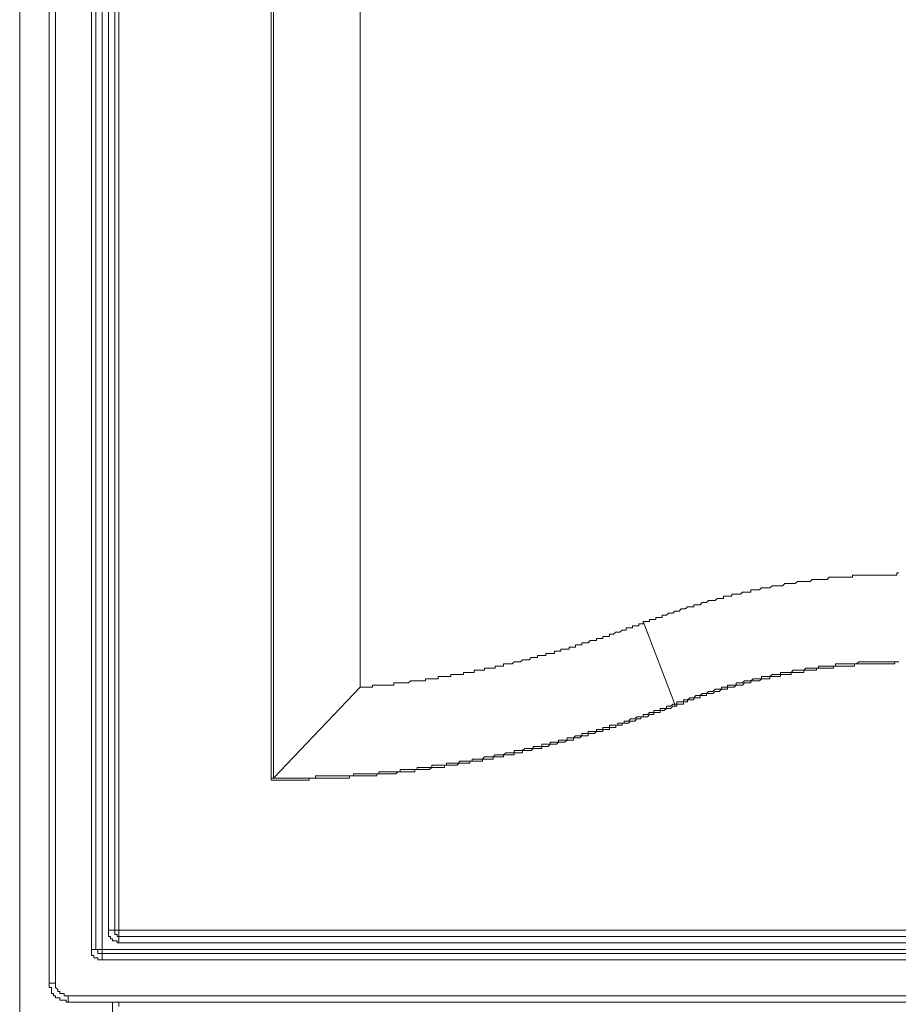
# Model space of a CAD drawing. Units: inches. Extents: x -1817 to 1342, y -1577 to 709.
# Drawn here: x -1298 to -1148, y -1110 to -942 of the extents above; entities that cross this region are included whole.
import ezdxf

# ---------------------------------------------------------------- set-up
doc = ezdxf.new("R2010")
doc.units = ezdxf.units.IN
doc.header["$MEASUREMENT"] = 0
doc.layers.add('图层 1', color=7, linetype='Continuous')

msp = doc.modelspace()

# ---------------------------------------------------------------- linework, layer by layer
at = {"layer": '图层 1', "color": 7, "lineweight": 9}
for points in [[(-1297.95, -1112.53), (-1297.95, -431.73)], [(-1292.89, -1106.38), (-1292.89, -777.2)], [(-1291.8, -777.2), (-1291.8, -1106.38)], [(-1285.65, -1100.6), (-1285.65, -782.98)], [(-1284.93, -782.98), (-1284.93, -1100.6)], [(-1283.85, -782.98), (-1283.85, -1100.6)], [(-1282.76, -1097.34), (-1282.76, -785.88)], [(-1281.68, -1097.34), (-1281.68, -785.88)], [(-1280.96, -785.88), (-1280.96, -1097.34)], [(-1254.91, -1071.66), (-1254.91, -814.09)], [(-1254.54, -814.09), (-1254.54, -1071.3)], [(-1239.72, -829.65), (-1239.72, -1055.73)], [(-1147.51, -1036.2), (-1147.88, -1036.2), (-1147.88, -1036.56), (-1148.23, -1036.56), (-1148.6, -1036.56), (-1148.96, -1036.56), (-1149.31, -1036.56), (-1149.69, -1036.56), (-1150.04, -1036.56), (-1150.4, -1036.56), (-1150.77, -1036.56), (-1151.12, -1036.56), (-1151.49, -1036.56), (-1151.85, -1036.56), (-1152.21, -1036.56), (-1152.58, -1036.56), (-1152.95, -1036.56), (-1153.3, -1036.56), (-1153.67, -1036.56), (-1154.01, -1036.56), (-1154.39, -1036.56), (-1154.74, -1036.56), (-1155.1, -1036.56), (-1155.47, -1036.56), (-1155.47, -1036.93), (-1155.83, -1036.93), (-1156.19, -1036.93), (-1156.55, -1036.93), (-1156.91, -1036.93), (-1157.28, -1036.93), (-1157.63, -1036.93), (-1158, -1036.93), (-1158.37, -1036.93), (-1158.71, -1036.93), (-1159.09, -1036.93), (-1159.44, -1036.93), (-1159.8, -1037.29), (-1160.17, -1037.29), (-1160.53, -1037.29), (-1160.89, -1037.29), (-1161.26, -1037.29), (-1161.62, -1037.29), (-1161.98, -1037.29), (-1162.35, -1037.29), (-1162.71, -1037.66), (-1163.07, -1037.66), (-1163.44, -1037.66), (-1163.78, -1037.66), (-1164.16, -1037.66), (-1164.5, -1037.66), (-1164.87, -1037.66), (-1165.23, -1038.01), (-1165.59, -1038.01), (-1165.95, -1038.01), (-1166.32, -1038.01), (-1166.68, -1038.01), (-1167.05, -1038.01), (-1167.4, -1038.37), (-1167.77, -1038.37), (-1168.13, -1038.37), (-1168.48, -1038.37), (-1168.86, -1038.37), (-1169.21, -1038.37), (-1169.57, -1038.73), (-1169.93, -1038.73), (-1170.29, -1038.73), (-1170.66, -1038.73), (-1171.01, -1038.73), (-1171.38, -1039.1), (-1171.75, -1039.1), (-1172.11, -1039.1), (-1172.47, -1039.1), (-1172.83, -1039.1), (-1172.83, -1039.46), (-1173.18, -1039.46), (-1173.56, -1039.46), (-1173.91, -1039.46), (-1174.27, -1039.46), (-1174.63, -1039.82), (-1174.99, -1039.82), (-1175.36, -1039.82), (-1175.71, -1039.82), (-1176.08, -1039.82), (-1176.08, -1040.19), (-1176.45, -1040.19), (-1176.81, -1040.19), (-1177.17, -1040.19), (-1177.54, -1040.19), (-1177.54, -1040.54), (-1177.88, -1040.54), (-1178.26, -1040.54), (-1178.61, -1040.54), (-1178.97, -1040.92), (-1179.34, -1040.92), (-1179.69, -1040.92), (-1180.06, -1040.92), (-1180.42, -1041.27), (-1180.78, -1041.27), (-1181.15, -1041.27), (-1181.5, -1041.63), (-1181.87, -1041.63), (-1182.23, -1041.63), (-1182.58, -1041.63), (-1182.58, -1041.99), (-1182.96, -1041.99), (-1183.3, -1041.99), (-1183.67, -1041.99), (-1184.04, -1042.35), (-1184.39, -1042.35), (-1184.76, -1042.35), (-1185.13, -1042.71), (-1185.48, -1042.71), (-1185.85, -1042.71), (-1186.2, -1043.07), (-1186.58, -1043.07), (-1186.94, -1043.07), (-1187.3, -1043.44), (-1187.65, -1043.44), (-1188.03, -1043.44), (-1188.03, -1043.8), (-1188.37, -1043.8), (-1188.74, -1043.8), (-1189.1, -1043.8), (-1189.1, -1044.17), (-1189.46, -1044.17), (-1189.82, -1044.17), (-1190.18, -1044.17), (-1190.18, -1044.51), (-1190.55, -1044.51), (-1190.91, -1044.51), (-1191.27, -1044.51)], [(-1239.72, -1055.73), (-1239.37, -1055.73), (-1239.01, -1055.73), (-1238.64, -1055.73), (-1238.28, -1055.73), (-1237.92, -1055.73), (-1237.56, -1055.73), (-1237.56, -1055.39), (-1237.2, -1055.39), (-1236.83, -1055.39), (-1236.47, -1055.39), (-1236.11, -1055.39), (-1235.74, -1055.39), (-1235.38, -1055.39), (-1235.02, -1055.39), (-1234.65, -1055.39), (-1234.31, -1055.39), (-1233.94, -1055.39), (-1233.94, -1055.01), (-1233.58, -1055.01), (-1233.22, -1055.01), (-1232.86, -1055.01), (-1232.5, -1055.01), (-1232.13, -1055.01), (-1231.78, -1055.01), (-1231.41, -1055.01), (-1231.04, -1054.64), (-1230.68, -1054.64), (-1230.32, -1054.64), (-1229.95, -1054.64), (-1229.61, -1054.64), (-1229.24, -1054.64), (-1228.88, -1054.64), (-1228.52, -1054.64), (-1228.52, -1054.29), (-1228.16, -1054.29), (-1227.8, -1054.29), (-1227.43, -1054.29), (-1227.07, -1054.29), (-1226.71, -1054.29), (-1226.34, -1054.29), (-1226.34, -1053.92), (-1225.98, -1053.92), (-1225.62, -1053.92), (-1225.27, -1053.92), (-1224.91, -1053.92), (-1224.54, -1053.92), (-1224.18, -1053.92), (-1224.18, -1053.57), (-1223.82, -1053.57), (-1223.45, -1053.57), (-1223.09, -1053.57), (-1222.73, -1053.57), (-1222.36, -1053.57), (-1222.01, -1053.57), (-1222.01, -1053.2), (-1221.64, -1053.2), (-1221.27, -1053.2), (-1220.92, -1053.2), (-1220.55, -1053.2), (-1220.19, -1053.2), (-1220.19, -1052.84), (-1219.84, -1052.84), (-1219.47, -1052.84), (-1219.12, -1052.84), (-1218.75, -1052.84), (-1218.4, -1052.84), (-1218.4, -1052.48), (-1218.03, -1052.48), (-1217.67, -1052.48), (-1217.31, -1052.48), (-1216.94, -1052.48), (-1216.58, -1052.48), (-1216.58, -1052.13), (-1216.22, -1052.13), (-1215.85, -1052.13), (-1215.51, -1052.13), (-1215.14, -1052.13), (-1215.14, -1051.76), (-1214.78, -1051.76), (-1214.42, -1051.76), (-1214.05, -1051.76), (-1213.69, -1051.76), (-1213.33, -1051.4), (-1212.96, -1051.4), (-1212.61, -1051.4), (-1212.24, -1051.4), (-1211.9, -1051.04), (-1211.52, -1051.04), (-1211.15, -1051.04), (-1210.8, -1051.04), (-1210.44, -1050.67), (-1210.07, -1050.67), (-1209.71, -1050.67), (-1209.35, -1050.67), (-1209.35, -1050.31), (-1208.98, -1050.31), (-1208.63, -1050.31), (-1208.26, -1050.31), (-1207.91, -1050.31), (-1207.91, -1049.95), (-1207.54, -1049.95), (-1207.18, -1049.95), (-1206.83, -1049.95), (-1206.45, -1049.95), (-1206.45, -1049.59), (-1206.08, -1049.59), (-1205.74, -1049.59), (-1205.37, -1049.59), (-1205.37, -1049.23), (-1205.02, -1049.23), (-1204.65, -1049.23), (-1204.29, -1049.23), (-1203.93, -1049.23), (-1203.93, -1048.87), (-1203.56, -1048.87), (-1203.2, -1048.87), (-1202.84, -1048.87), (-1202.84, -1048.5), (-1202.48, -1048.5), (-1202.13, -1048.5), (-1201.75, -1048.5), (-1201.75, -1048.14), (-1201.41, -1048.14), (-1201.04, -1048.14), (-1200.67, -1048.14), (-1200.31, -1047.78), (-1199.95, -1047.78), (-1199.58, -1047.78), (-1199.23, -1047.78), (-1199.23, -1047.42), (-1198.86, -1047.42), (-1198.51, -1047.42), (-1198.14, -1047.42), (-1198.14, -1047.06), (-1197.77, -1047.06), (-1197.43, -1047.06), (-1197.05, -1047.06), (-1197.05, -1046.68), (-1196.7, -1046.68), (-1196.32, -1046.68), (-1195.97, -1046.33), (-1195.6, -1046.33), (-1195.25, -1046.33), (-1194.88, -1045.96), (-1194.53, -1045.96), (-1194.16, -1045.96), (-1194.16, -1045.61), (-1193.8, -1045.61), (-1193.44, -1045.61), (-1193.07, -1045.61), (-1193.07, -1045.24), (-1192.71, -1045.24), (-1192.35, -1045.24), (-1191.98, -1045.24), (-1191.98, -1044.89), (-1191.64, -1044.89), (-1191.27, -1044.89), (-1191.27, -1044.51)], [(-1185.85, -1058.63), (-1191.27, -1044.51)], [(-1147.51, -1051.4), (-1147.88, -1051.4), (-1148.23, -1051.4), (-1148.23, -1051.76), (-1148.6, -1051.76), (-1148.96, -1051.76), (-1149.31, -1051.76), (-1149.69, -1051.76), (-1150.04, -1051.76), (-1150.4, -1051.76), (-1150.77, -1051.76), (-1151.12, -1051.76), (-1151.49, -1051.76), (-1151.85, -1051.76), (-1152.21, -1051.76), (-1152.58, -1051.76), (-1152.95, -1051.76), (-1153.3, -1051.76), (-1153.67, -1051.76), (-1154.01, -1051.76), (-1154.39, -1051.76), (-1154.74, -1051.76), (-1155.1, -1051.76), (-1155.1, -1052.13), (-1155.47, -1052.13), (-1155.83, -1052.13), (-1156.19, -1052.13), (-1156.55, -1052.13), (-1156.91, -1052.13), (-1157.28, -1052.13), (-1157.63, -1052.13), (-1158, -1052.13), (-1158.37, -1052.13), (-1158.71, -1052.13), (-1158.71, -1052.48), (-1159.09, -1052.48), (-1159.44, -1052.48), (-1159.8, -1052.48), (-1160.17, -1052.48), (-1160.53, -1052.48), (-1160.89, -1052.48), (-1161.26, -1052.48), (-1161.62, -1052.48), (-1161.62, -1052.84), (-1161.98, -1052.84), (-1162.35, -1052.84), (-1162.71, -1052.84), (-1163.07, -1052.84), (-1163.44, -1052.84), (-1163.78, -1052.84), (-1163.78, -1053.2), (-1164.16, -1053.2), (-1164.5, -1053.2), (-1164.87, -1053.2), (-1165.23, -1053.2), (-1165.59, -1053.2), (-1165.95, -1053.2), (-1165.95, -1053.57), (-1166.32, -1053.57), (-1166.68, -1053.57), (-1167.05, -1053.57), (-1167.4, -1053.57), (-1167.77, -1053.57), (-1167.77, -1053.92), (-1168.13, -1053.92), (-1168.48, -1053.92), (-1168.86, -1053.92), (-1169.21, -1053.92), (-1169.57, -1053.92), (-1169.57, -1054.29), (-1169.93, -1054.29), (-1170.29, -1054.29), (-1170.66, -1054.29), (-1171.01, -1054.29), (-1171.38, -1054.64), (-1171.75, -1054.64), (-1172.11, -1054.64), (-1172.47, -1054.64), (-1172.83, -1054.64), (-1172.83, -1055.01), (-1173.18, -1055.01), (-1173.56, -1055.01), (-1173.91, -1055.01), (-1174.27, -1055.39), (-1174.63, -1055.39), (-1174.99, -1055.39), (-1175.36, -1055.39), (-1175.71, -1055.73), (-1176.08, -1055.73), (-1176.45, -1055.73), (-1176.81, -1055.73), (-1176.81, -1056.1), (-1177.17, -1056.1), (-1177.54, -1056.1), (-1177.88, -1056.1), (-1178.26, -1056.46), (-1178.61, -1056.46), (-1178.97, -1056.46), (-1179.34, -1056.83), (-1179.69, -1056.83), (-1180.06, -1056.83), (-1180.42, -1056.83), (-1180.42, -1057.19), (-1180.78, -1057.19), (-1181.15, -1057.19), (-1181.5, -1057.19), (-1181.5, -1057.55), (-1181.87, -1057.55), (-1182.23, -1057.55), (-1182.58, -1057.55), (-1182.58, -1057.9), (-1182.96, -1057.9), (-1183.3, -1057.9), (-1183.67, -1057.9), (-1183.67, -1058.27), (-1184.04, -1058.27), (-1184.39, -1058.27), (-1184.39, -1058.63), (-1184.76, -1058.63), (-1185.13, -1058.63), (-1185.48, -1058.63), (-1185.48, -1058.99), (-1185.85, -1058.99)], [(-1147.51, -1051.4), (-1147.88, -1051.4), (-1148.23, -1051.4), (-1148.6, -1051.4), (-1148.96, -1051.4), (-1149.31, -1051.4), (-1149.69, -1051.4), (-1150.04, -1051.4), (-1150.4, -1051.4), (-1150.77, -1051.4), (-1151.12, -1051.4), (-1151.49, -1051.4), (-1151.85, -1051.4), (-1152.21, -1051.4), (-1152.58, -1051.4), (-1152.95, -1051.4), (-1153.3, -1051.4), (-1153.67, -1051.4), (-1154.01, -1051.4), (-1154.39, -1051.4), (-1154.74, -1051.76), (-1155.1, -1051.76), (-1155.47, -1051.76), (-1155.83, -1051.76), (-1156.19, -1051.76), (-1156.55, -1051.76), (-1156.91, -1051.76), (-1157.28, -1051.76), (-1157.63, -1051.76), (-1158, -1051.76), (-1158.37, -1051.76), (-1158.37, -1052.13), (-1158.71, -1052.13), (-1159.09, -1052.13), (-1159.44, -1052.13), (-1159.8, -1052.13), (-1160.17, -1052.13), (-1160.53, -1052.13), (-1160.89, -1052.13), (-1161.26, -1052.13), (-1161.26, -1052.48), (-1161.62, -1052.48), (-1161.98, -1052.48), (-1162.35, -1052.48), (-1162.71, -1052.48), (-1163.07, -1052.48), (-1163.44, -1052.48), (-1163.78, -1052.84), (-1164.16, -1052.84), (-1164.5, -1052.84), (-1164.87, -1052.84), (-1165.23, -1052.84), (-1165.59, -1052.84), (-1165.95, -1053.2), (-1166.32, -1053.2), (-1166.68, -1053.2), (-1167.05, -1053.2), (-1167.4, -1053.2), (-1167.77, -1053.2), (-1167.77, -1053.57), (-1168.13, -1053.57), (-1168.48, -1053.57), (-1168.86, -1053.57), (-1169.21, -1053.57), (-1169.57, -1053.92), (-1169.93, -1053.92), (-1170.29, -1053.92), (-1170.66, -1053.92), (-1171.01, -1053.92), (-1171.01, -1054.29), (-1171.38, -1054.29), (-1171.75, -1054.29), (-1172.11, -1054.29), (-1172.47, -1054.29), (-1172.83, -1054.64), (-1173.18, -1054.64), (-1173.56, -1054.64), (-1173.91, -1054.64), (-1174.27, -1055.01), (-1174.63, -1055.01), (-1174.99, -1055.01), (-1175.36, -1055.01), (-1175.36, -1055.39), (-1175.71, -1055.39), (-1176.08, -1055.39), (-1176.45, -1055.39), (-1176.81, -1055.39), (-1176.81, -1055.73), (-1177.17, -1055.73), (-1177.54, -1055.73), (-1177.88, -1055.73), (-1177.88, -1056.1), (-1178.26, -1056.1), (-1178.61, -1056.1), (-1178.97, -1056.1), (-1179.34, -1056.46), (-1179.69, -1056.46), (-1180.06, -1056.46), (-1180.42, -1056.83), (-1180.78, -1056.83), (-1181.15, -1056.83), (-1181.5, -1057.19), (-1181.87, -1057.19), (-1182.23, -1057.19), (-1182.58, -1057.55), (-1182.96, -1057.55), (-1183.3, -1057.55), (-1183.67, -1057.9), (-1184.04, -1057.9), (-1184.39, -1057.9), (-1184.39, -1058.27), (-1184.76, -1058.27), (-1185.13, -1058.27), (-1185.48, -1058.27), (-1185.48, -1058.63), (-1185.85, -1058.63)], [(-1254.54, -1071.3), (-1239.72, -1055.73)], [(-1254.91, -1071.66), (-1254.54, -1071.66), (-1254.19, -1071.66), (-1253.82, -1071.66), (-1253.48, -1071.66), (-1253.11, -1071.66), (-1252.75, -1071.66), (-1252.39, -1071.66), (-1252.02, -1071.66), (-1251.66, -1071.66), (-1251.3, -1071.66), (-1250.93, -1071.66), (-1250.58, -1071.66), (-1250.21, -1071.66), (-1249.85, -1071.66), (-1249.49, -1071.66), (-1249.12, -1071.66), (-1248.78, -1071.66), (-1248.41, -1071.66), (-1248.41, -1071.3), (-1248.04, -1071.3), (-1247.69, -1071.3), (-1247.32, -1071.3), (-1246.96, -1071.3), (-1246.6, -1071.3), (-1246.23, -1071.3), (-1245.87, -1071.3), (-1245.51, -1071.3), (-1245.14, -1071.3), (-1244.78, -1071.3), (-1244.42, -1071.3), (-1244.06, -1071.3), (-1243.71, -1071.3), (-1243.34, -1071.3), (-1242.99, -1071.3), (-1242.62, -1071.3), (-1242.26, -1071.3), (-1241.9, -1071.3), (-1241.54, -1071.3), (-1241.54, -1070.93), (-1241.17, -1070.93), (-1240.81, -1070.93), (-1240.45, -1070.93), (-1240.09, -1070.93), (-1239.72, -1070.93), (-1239.37, -1070.93), (-1239.01, -1070.93), (-1238.64, -1070.93), (-1238.28, -1070.93), (-1237.92, -1070.93), (-1237.56, -1070.93), (-1237.2, -1070.93), (-1236.83, -1070.93), (-1236.83, -1070.57), (-1236.47, -1070.57), (-1236.11, -1070.57), (-1235.74, -1070.57), (-1235.38, -1070.57), (-1235.02, -1070.57), (-1234.65, -1070.57), (-1234.31, -1070.57), (-1233.94, -1070.57), (-1233.58, -1070.57), (-1233.22, -1070.21), (-1232.86, -1070.21), (-1232.5, -1070.21), (-1232.13, -1070.21), (-1231.78, -1070.21), (-1231.41, -1070.21), (-1231.04, -1070.21), (-1230.68, -1070.21), (-1230.32, -1070.21), (-1230.32, -1069.84), (-1229.95, -1069.84), (-1229.61, -1069.84), (-1229.24, -1069.84), (-1228.88, -1069.84), (-1228.52, -1069.84), (-1228.16, -1069.84), (-1227.8, -1069.84), (-1227.43, -1069.48), (-1227.07, -1069.48), (-1226.71, -1069.48), (-1226.34, -1069.48), (-1225.98, -1069.48), (-1225.62, -1069.48), (-1225.27, -1069.48), (-1225.27, -1069.11), (-1224.91, -1069.11), (-1224.54, -1069.11), (-1224.18, -1069.11), (-1223.82, -1069.11), (-1223.45, -1069.11), (-1223.09, -1069.11), (-1222.73, -1068.77), (-1222.36, -1068.77), (-1222.01, -1068.77), (-1221.64, -1068.77), (-1221.27, -1068.77), (-1220.92, -1068.77), (-1220.92, -1068.39), (-1220.55, -1068.39), (-1220.19, -1068.39), (-1219.84, -1068.39), (-1219.47, -1068.39), (-1219.12, -1068.39), (-1218.75, -1068.39), (-1218.75, -1068.04), (-1218.4, -1068.04), (-1218.03, -1068.04), (-1217.67, -1068.04), (-1217.31, -1068.04), (-1216.94, -1068.04), (-1216.94, -1067.67), (-1216.58, -1067.67), (-1216.22, -1067.67), (-1215.85, -1067.67), (-1215.51, -1067.67), (-1215.14, -1067.67), (-1215.14, -1067.31), (-1214.78, -1067.31), (-1214.42, -1067.31), (-1214.05, -1067.31), (-1213.69, -1067.31), (-1213.33, -1067.31), (-1213.33, -1066.95), (-1212.96, -1066.95), (-1212.61, -1066.95), (-1212.24, -1066.95), (-1211.9, -1066.95), (-1211.9, -1066.6), (-1211.52, -1066.6), (-1211.15, -1066.6), (-1210.8, -1066.6), (-1210.44, -1066.6), (-1210.07, -1066.23), (-1209.71, -1066.23), (-1209.35, -1066.23), (-1208.98, -1066.23), (-1208.63, -1066.23), (-1208.63, -1065.87), (-1208.26, -1065.87), (-1207.91, -1065.87), (-1207.54, -1065.87), (-1207.18, -1065.51), (-1206.83, -1065.51), (-1206.45, -1065.51), (-1206.08, -1065.51), (-1205.74, -1065.14), (-1205.37, -1065.14), (-1205.02, -1065.14), (-1204.65, -1065.14), (-1204.29, -1064.79), (-1203.93, -1064.79), (-1203.56, -1064.79), (-1203.2, -1064.79), (-1203.2, -1064.42), (-1202.84, -1064.42), (-1202.48, -1064.42), (-1202.13, -1064.42), (-1201.75, -1064.06), (-1201.41, -1064.06), (-1201.04, -1064.06), (-1200.67, -1064.06), (-1200.67, -1063.69), (-1200.31, -1063.69), (-1199.95, -1063.69), (-1199.58, -1063.69), (-1199.23, -1063.34), (-1198.86, -1063.34), (-1198.51, -1063.34), (-1198.14, -1063.34), (-1198.14, -1062.97), (-1197.77, -1062.97), (-1197.43, -1062.97), (-1197.05, -1062.97), (-1197.05, -1062.62), (-1196.7, -1062.62), (-1196.32, -1062.62), (-1195.97, -1062.62), (-1195.97, -1062.24), (-1195.6, -1062.24), (-1195.25, -1062.24), (-1194.88, -1062.24), (-1194.88, -1061.88), (-1194.53, -1061.88), (-1194.16, -1061.88), (-1193.8, -1061.88), (-1193.44, -1061.53), (-1193.07, -1061.53), (-1192.71, -1061.53), (-1192.35, -1061.16), (-1191.98, -1061.16), (-1191.64, -1061.16), (-1191.64, -1060.8), (-1191.27, -1060.8), (-1190.91, -1060.8), (-1190.55, -1060.8), (-1190.18, -1060.44), (-1189.82, -1060.44), (-1189.46, -1060.44), (-1189.46, -1060.08), (-1189.1, -1060.08), (-1188.74, -1060.08), (-1188.37, -1060.08), (-1188.37, -1059.71), (-1188.03, -1059.71), (-1187.65, -1059.71), (-1187.3, -1059.36), (-1186.94, -1059.36), (-1186.58, -1059.36), (-1186.2, -1058.99), (-1185.85, -1058.99)], [(-1254.54, -1071.3), (-1254.19, -1071.3), (-1253.82, -1071.3), (-1253.48, -1071.3), (-1253.11, -1071.3), (-1252.75, -1071.3), (-1252.39, -1071.3), (-1252.02, -1071.3), (-1251.66, -1071.3), (-1251.3, -1071.3), (-1250.93, -1071.3), (-1250.58, -1071.3), (-1250.21, -1071.3), (-1249.85, -1071.3), (-1249.49, -1071.3), (-1249.12, -1071.3), (-1248.78, -1071.3), (-1248.41, -1071.3), (-1248.04, -1071.3), (-1247.69, -1071.3), (-1247.32, -1071.3), (-1247.32, -1070.93), (-1246.96, -1070.93), (-1246.6, -1070.93), (-1246.23, -1070.93), (-1245.87, -1070.93), (-1245.51, -1070.93), (-1245.14, -1070.93), (-1244.78, -1070.93), (-1244.42, -1070.93), (-1244.06, -1070.93), (-1243.71, -1070.93), (-1243.34, -1070.93), (-1242.99, -1070.93), (-1242.62, -1070.93), (-1242.26, -1070.93), (-1241.9, -1070.93), (-1241.54, -1070.93), (-1241.17, -1070.93), (-1240.81, -1070.93), (-1240.81, -1070.57), (-1240.45, -1070.57), (-1240.09, -1070.57), (-1239.72, -1070.57), (-1239.37, -1070.57), (-1239.01, -1070.57), (-1238.64, -1070.57), (-1238.28, -1070.57), (-1237.92, -1070.57), (-1237.56, -1070.57), (-1237.2, -1070.57), (-1236.83, -1070.57), (-1236.47, -1070.57), (-1236.47, -1070.21), (-1236.11, -1070.21), (-1235.74, -1070.21), (-1235.38, -1070.21), (-1235.02, -1070.21), (-1234.65, -1070.21), (-1234.31, -1070.21), (-1233.94, -1070.21), (-1233.58, -1070.21), (-1233.22, -1070.21), (-1232.86, -1070.21), (-1232.86, -1069.84), (-1232.5, -1069.84), (-1232.13, -1069.84), (-1231.78, -1069.84), (-1231.41, -1069.84), (-1231.04, -1069.84), (-1230.68, -1069.84), (-1230.32, -1069.84), (-1229.95, -1069.84), (-1229.95, -1069.48), (-1229.61, -1069.48), (-1229.24, -1069.48), (-1228.88, -1069.48), (-1228.52, -1069.48), (-1228.16, -1069.48), (-1227.8, -1069.48), (-1227.43, -1069.48), (-1227.43, -1069.11), (-1227.07, -1069.11), (-1226.71, -1069.11), (-1226.34, -1069.11), (-1225.98, -1069.11), (-1225.62, -1069.11), (-1225.27, -1069.11), (-1224.91, -1069.11), (-1224.91, -1068.77), (-1224.54, -1068.77), (-1224.18, -1068.77), (-1223.82, -1068.77), (-1223.45, -1068.77), (-1223.09, -1068.77), (-1222.73, -1068.77), (-1222.73, -1068.39), (-1222.36, -1068.39), (-1222.01, -1068.39), (-1221.64, -1068.39), (-1221.27, -1068.39), (-1220.92, -1068.39), (-1220.55, -1068.39), (-1220.55, -1068.04), (-1220.19, -1068.04), (-1219.84, -1068.04), (-1219.47, -1068.04), (-1219.12, -1068.04), (-1218.75, -1068.04), (-1218.4, -1067.67), (-1218.03, -1067.67), (-1217.67, -1067.67), (-1217.31, -1067.67), (-1216.94, -1067.67), (-1216.58, -1067.31), (-1216.22, -1067.31), (-1215.85, -1067.31), (-1215.51, -1067.31), (-1215.14, -1067.31), (-1214.78, -1066.95), (-1214.42, -1066.95), (-1214.05, -1066.95), (-1213.69, -1066.95), (-1213.33, -1066.95), (-1213.33, -1066.6), (-1212.96, -1066.6), (-1212.61, -1066.6), (-1212.24, -1066.6), (-1211.9, -1066.6), (-1211.52, -1066.23), (-1211.15, -1066.23), (-1210.8, -1066.23), (-1210.44, -1066.23), (-1210.07, -1066.23), (-1210.07, -1065.87), (-1209.71, -1065.87), (-1209.35, -1065.87), (-1208.98, -1065.87), (-1208.63, -1065.87), (-1208.63, -1065.51), (-1208.26, -1065.51), (-1207.91, -1065.51), (-1207.54, -1065.51), (-1207.18, -1065.51), (-1207.18, -1065.14), (-1206.83, -1065.14), (-1206.45, -1065.14), (-1206.08, -1065.14), (-1205.74, -1065.14), (-1205.74, -1064.79), (-1205.37, -1064.79), (-1205.02, -1064.79), (-1204.65, -1064.79), (-1204.29, -1064.79), (-1204.29, -1064.42), (-1203.93, -1064.42), (-1203.56, -1064.42), (-1203.2, -1064.42), (-1202.84, -1064.06), (-1202.48, -1064.06), (-1202.13, -1064.06), (-1201.75, -1064.06), (-1201.75, -1063.69), (-1201.41, -1063.69), (-1201.04, -1063.69), (-1200.67, -1063.69), (-1200.67, -1063.34), (-1200.31, -1063.34), (-1199.95, -1063.34), (-1199.58, -1063.34), (-1199.23, -1063.34), (-1199.23, -1062.97), (-1198.86, -1062.97), (-1198.51, -1062.97), (-1198.14, -1062.97), (-1198.14, -1062.62), (-1197.77, -1062.62), (-1197.43, -1062.62), (-1197.05, -1062.62), (-1197.05, -1062.24), (-1196.7, -1062.24), (-1196.32, -1062.24), (-1195.97, -1062.24), (-1195.6, -1062.24), (-1195.6, -1061.88), (-1195.25, -1061.88), (-1194.88, -1061.88), (-1194.53, -1061.88), (-1194.53, -1061.53), (-1194.16, -1061.53), (-1193.8, -1061.53), (-1193.44, -1061.16), (-1193.07, -1061.16), (-1192.71, -1061.16), (-1192.35, -1060.8), (-1191.98, -1060.8), (-1191.64, -1060.8), (-1191.27, -1060.8), (-1191.27, -1060.44), (-1190.91, -1060.44), (-1190.55, -1060.44), (-1190.18, -1060.08), (-1189.82, -1060.08), (-1189.46, -1060.08), (-1189.46, -1059.71), (-1189.1, -1059.71), (-1188.74, -1059.71), (-1188.37, -1059.71), (-1188.37, -1059.36), (-1188.03, -1059.36), (-1187.65, -1059.36), (-1187.3, -1059.36), (-1187.3, -1058.99), (-1186.94, -1058.99), (-1186.58, -1058.99), (-1186.2, -1058.63), (-1185.85, -1058.63)], [(-1185.85, -1058.63), (-1185.85, -1058.99)], [(-1254.54, -1071.3), (-1254.91, -1071.3), (-1254.91, -1071.66)], [(-1282.76, -1097.34), (-1281.68, -1097.34)], [(-1282.76, -1097.34), (-1282.76, -1097.7), (-1282.76, -1098.06), (-1282.76, -1098.43), (-1282.41, -1098.43), (-1282.41, -1098.78), (-1282.05, -1098.78), (-1282.05, -1099.15), (-1281.68, -1099.15), (-1281.3, -1099.15), (-1281.3, -1099.5), (-1280.96, -1099.5)], [(-1281.68, -1097.34), (-1280.96, -1097.34)], [(-1281.68, -1097.34), (-1281.68, -1097.7), (-1281.68, -1098.06), (-1281.3, -1098.06), (-1281.3, -1098.43), (-1280.96, -1098.43)], [(-1280.96, -1097.34), (-1010.82, -1097.34)], [(-1280.96, -1097.34), (-1280.96, -1098.43)], [(-1010.82, -1098.43), (-1280.96, -1098.43)], [(-1280.96, -1098.43), (-1280.96, -1099.5)], [(-1010.82, -1099.5), (-1280.96, -1099.5)], [(-1285.65, -1100.6), (-1285.65, -1100.94), (-1285.65, -1101.31), (-1285.65, -1101.68), (-1285.29, -1101.68), (-1285.29, -1102.04), (-1284.93, -1102.04), (-1284.57, -1102.04), (-1284.57, -1102.4), (-1284.2, -1102.4), (-1283.85, -1102.4)], [(-1285.65, -1100.6), (-1284.93, -1100.6)], [(-1284.93, -1100.6), (-1284.57, -1100.6), (-1284.57, -1100.94), (-1284.57, -1101.31), (-1284.2, -1101.31), (-1283.85, -1101.31)], [(-1284.93, -1100.6), (-1283.85, -1100.6)], [(-1283.85, -1100.6), (-1283.85, -1101.31)], [(-1283.85, -1100.6), (-1007.58, -1100.6)], [(-1283.85, -1101.31), (-1283.85, -1102.4)], [(-1283.85, -1101.31), (-1007.58, -1101.31)], [(-1007.58, -1102.4), (-1283.85, -1102.4)], [(-1292.89, -1106.38), (-1291.8, -1106.38)], [(-1292.89, -1106.38), (-1292.89, -1106.74), (-1292.89, -1107.11), (-1292.53, -1107.11), (-1292.53, -1107.46), (-1292.53, -1107.83), (-1292.53, -1108.18), (-1292.16, -1108.18), (-1292.16, -1108.55), (-1291.8, -1108.55), (-1291.8, -1108.91), (-1291.45, -1108.91), (-1291.08, -1108.91), (-1291.08, -1109.27), (-1290.72, -1109.27), (-1290.36, -1109.27), (-1289.99, -1109.27), (-1289.99, -1109.64), (-1289.63, -1109.64)], [(-1291.8, -1106.38), (-1291.8, -1106.74), (-1291.8, -1107.11), (-1291.45, -1107.46), (-1291.45, -1107.83), (-1291.08, -1107.83), (-1291.08, -1108.18), (-1290.72, -1108.18), (-1290.36, -1108.18), (-1290.36, -1108.55), (-1289.99, -1108.55), (-1289.63, -1108.55)], [(-1289.63, -1108.55), (-1001.79, -1108.55)], [(-1289.63, -1108.55), (-1289.63, -1109.64)], [(-1001.79, -1109.64), (-1289.63, -1109.64)], [(-1282.05, -1112.53), (-1282.05, -1109.64)], [(-1280.96, -1109.64), (-1280.96, -1110.37)]]:
    msp.add_lwpolyline(points, dxfattribs=at)

doc.saveas('drawing.dxf')
